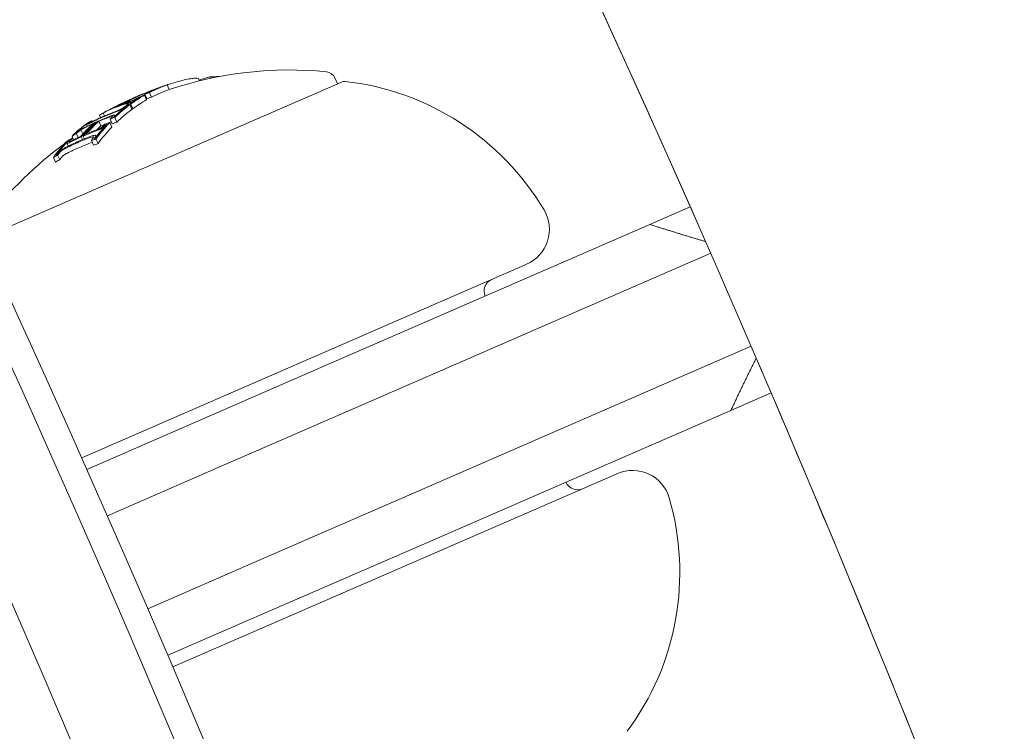
# Model space of a CAD drawing. Units: millimetres. Extents: x -4541 to 6139, y -5619 to 4406.
# Drawn here: x 1104 to 1142, y 745 to 773 of the extents above; entities that cross this region are included whole.
import ezdxf

# ---------------------------------------------------------------- set-up
doc = ezdxf.new("R2010")
doc.units = ezdxf.units.MM
doc.header["$LTSCALE"] = 0.2
doc.header["$MEASUREMENT"] = 0
doc.header["$PDMODE"] = 1
doc.linetypes.add('BORDER', pattern=[1.75, 0.5, -0.25, 0.5, -0.25, 0, -0.25])
doc.layers.add('HAGS-Dim Plan', color=7, linetype='Continuous', lineweight=100)
doc.layers.add('HAGS-EN1176 Falling Space', color=30, linetype='BORDER')
doc.layers.add('HAGS-Plan', color=7, linetype='Continuous')
doc.styles.get("Standard").update_dxf_attribs({"font": 'g13f12d.shx', "height": 300})
doc.dimstyles.new('HAGS - Dim Plan', dxfattribs={"dimtxt": 300, "dimasz": 200, "dimexe": 0.18, "dimexo": 0.0625, "dimgap": 150, "dimtad": 0, "dimlfac": 0.001, "dimrnd": 0.05, "dimzin": 1, "dimdsep": 46, "dimtxsty": 'Standard', "dimblk": 'HAGS - Dim Plan arrow', "dimcen": 0.1, "dimse1": 1, "dimse2": 1, "dimclrd": 1, "dimadec": 0, "dimazin": 0, "dimtfac": 1, "dimtofl": 0, "dimtmove": 0, "dimatfit": 3, "dimfxl": 1, "dimtolj": 1, "dimtzin": 0, "dimarcsym": 0})

# ---------------------------------------------------------------- blocks, each defined once
blk = doc.blocks.new('HAGS - Dim Plan arrow')
at = {"color": 1, "lineweight": 0}
blk.add_lwpolyline([(0, 0, 0, 0.35, 0), (-1, 0, 0.015, 0.015, 0)], format="xyseb", dxfattribs=at)
blk = doc.blocks.new('*D1')
at = {"layer": 'Defpoints', "color": 0, "transparency": 16777216}
for p in [(1500, 2766.124), (-500, -4766.124), (5942.207, -4766.124)]:
    blk.add_point(p, dxfattribs=at)
at = {"layer": 'HAGS-Dim Plan', "color": 1, "lineweight": -2, "transparency": 16777216}
for p, q in [((5942.207, 2566.124), (5942.207, -394.564)), ((5942.207, -4566.124), (5942.207, -1605.437))]:
    blk.add_line(p, q, dxfattribs=at)
at = {"layer": 'HAGS-Dim Plan', "color": 1, "lineweight": -2, "transparency": 16777216, "xscale": 200, "yscale": 200, "zscale": 200}
for p, rotation in [((5942.207, 2766.124), 90), ((5942.207, -4766.124), 270)]:
    blk.add_blockref('HAGS - Dim Plan arrow', p, dxfattribs=dict(at, rotation=rotation))
at = {"layer": 'HAGS-Dim Plan', "color": 0, "transparency": 16777216, "insert": (5942.207, -1000), "char_height": 300, "attachment_point": 5, "rotation": 90}
blk.add_mtext('\\A1;7.55m', dxfattribs=at)
blk = doc.blocks.new('*D2')
at = {"layer": 'Defpoints', "color": 0, "transparency": 16777216}
for p in [(500, 1224.472, 1481), (5448.35, 1224.472), (-500, -3224, 881)]:
    blk.add_point(p, dxfattribs=at)
at = {"layer": 'HAGS-Dim Plan', "color": 1, "lineweight": -2, "transparency": 16777216}
for p, q in [((5448.35, 1024.472), (5448.35, -364.327)), ((5448.35, -3024), (5448.35, -1635.2))]:
    blk.add_line(p, q, dxfattribs=at)
at = {"layer": 'HAGS-Dim Plan', "color": 1, "lineweight": -2, "transparency": 16777216, "xscale": 200, "yscale": 200, "zscale": 200}
for p, rotation in [((5448.35, 1224.472), 90), ((5448.35, -3224), 270)]:
    blk.add_blockref('HAGS - Dim Plan arrow', p, dxfattribs=dict(at, rotation=rotation))
at = {"layer": 'HAGS-Dim Plan', "color": 0, "transparency": 16777216, "insert": (5448.35, -999.764), "char_height": 300, "attachment_point": 5, "rotation": 90}
blk.add_mtext('\\A1;4.45m', dxfattribs=at)
blk = doc.blocks.new('*D3')
at = {"layer": 'Defpoints', "color": 0, "transparency": 16777216}
for p in [(4421.991, 4208.849), (-4540.62, 981), (4421.991, -2346.247)]:
    blk.add_point(p, dxfattribs=at)
at = {"layer": 'HAGS-Dim Plan', "color": 1, "lineweight": -2, "transparency": 16777216}
for p, q in [((-4340.62, 4208.849), (-665.275, 4208.849)), ((4221.991, 4208.849), (546.646, 4208.849))]:
    blk.add_line(p, q, dxfattribs=at)
at = {"layer": 'HAGS-Dim Plan', "color": 1, "lineweight": -2, "transparency": 16777216, "xscale": 200, "yscale": 200, "zscale": 200, "rotation": 180}
blk.add_blockref('HAGS - Dim Plan arrow', (-4540.62, 4208.849), dxfattribs=at)
at = {"layer": 'HAGS-Dim Plan', "color": 1, "lineweight": -2, "transparency": 16777216, "xscale": 200, "yscale": 200, "zscale": 200}
blk.add_blockref('HAGS - Dim Plan arrow', (4421.991, 4208.849), dxfattribs=at)
at = {"layer": 'HAGS-Dim Plan', "color": 0, "transparency": 16777216, "insert": (-59.314, 4208.849), "char_height": 300, "attachment_point": 5}
blk.add_mtext('\\A1;8.95m', dxfattribs=at)
blk = doc.blocks.new('*D4')
at = {"layer": 'Defpoints', "color": 0, "transparency": 16777216}
for p in [(-2632.083, 3641.062), (-2632.083, 986.662, 203.794), (2921.43, -2498.927, 451.275)]:
    blk.add_point(p, dxfattribs=at)
at = {"layer": 'HAGS-Dim Plan', "color": 1, "lineweight": -2, "transparency": 16777216}
for p, q in [((-2432.083, 3641.062), (-475.763, 3641.062)), ((2721.43, 3641.062), (765.11, 3641.062))]:
    blk.add_line(p, q, dxfattribs=at)
at = {"layer": 'HAGS-Dim Plan', "color": 1, "lineweight": -2, "transparency": 16777216, "xscale": 200, "yscale": 200, "zscale": 200, "rotation": 180}
blk.add_blockref('HAGS - Dim Plan arrow', (-2632.083, 3641.062), dxfattribs=at)
at = {"layer": 'HAGS-Dim Plan', "color": 1, "lineweight": -2, "transparency": 16777216, "xscale": 200, "yscale": 200, "zscale": 200}
blk.add_blockref('HAGS - Dim Plan arrow', (2921.43, 3641.062), dxfattribs=at)
at = {"layer": 'HAGS-Dim Plan', "color": 0, "transparency": 16777216, "insert": (144.673, 3641.062), "char_height": 300, "attachment_point": 5}
blk.add_mtext('\\A1;5.45m', dxfattribs=at)

msp = doc.modelspace()

# ---------------------------------------------------------------- linework, layer by layer
at = {"layer": 'HAGS-EN1176 Falling Space'}
msp.add_lwpolyline([(-2766.124, -992.85), (-3540.62, -992.85, -0.41764), (-4540.62, 19), (-4540.62, 981, -0.41764), (-3540.62, 1992.85), (-2406.358, 1992.85, -0.21064), (-1299.037, 2481), (-511.228, 2481, -0.168276), (912.063, 2688.526, -0.719406), (3288.436, -891.696, -0.343643), (4421.991, -2346.247), (4421.991, -2648.479, -0.414214), (2921.991, -4148.479), (2645.24, -4148.479, -0.089443), (1506.051, -4483.758, -0.167657), (87.669, -4688.599, -0.493309), (-2766.124, -2500)], format="xyb", close=True, dxfattribs=at)
at = {"layer": 'HAGS-Plan', "lineweight": 0}
for p, q in [((1116.17, 770.295), (1102.099, 764.177)), ((1110.592, 770.357), (1110.553, 770.447)), ((1111.029, 770.457), (1111.004, 770.515)), ((1111.153, 770.483), (1111.138, 770.519)), ((1116.039, 770.238), (1115.936, 770.474)), ((1116.222, 770.318), (1116.17, 770.295)), ((1108.697, 769.709), (1108.617, 769.893)), ((1108.684, 769.939), (1108.681, 769.947)), ((1109.4, 770.012), (1109.32, 770.196)), ((1107.6, 769.437), (1107.593, 769.453)), ((1107.901, 769.483), (1107.892, 769.504)), ((1107.962, 769.658), (1107.96, 769.662)), ((1108.113, 769.653), (1108.087, 769.713)), ((1108.265, 769.716), (1108.263, 769.722)), ((1108.503, 769.604), (1108.423, 769.788)), ((1108.514, 769.648), (1108.434, 769.831)), ((1106.84, 768.972), (1106.791, 769.085)), ((1107.002, 769.196), (1107.001, 769.199)), ((1107.551, 769.42), (1107.544, 769.436)), ((1107.698, 769.335), (1107.695, 769.343)), ((1107.703, 769.367), (1107.698, 769.378)), ((1107.931, 769.233), (1107.852, 769.417)), ((1107.961, 769.255), (1107.882, 769.439)), ((1106.192, 768.684), (1106.19, 768.688)), ((1106.354, 768.745), (1106.339, 768.779)), ((1106.53, 768.712), (1106.519, 768.737)), ((1106.702, 768.575), (1106.622, 768.759)), ((1106.694, 768.908), (1106.651, 769.007)), ((1107.134, 768.527), (1107.054, 768.711)), ((1107.146, 768.664), (1107.066, 768.847)), ((1107.157, 768.941), (1107.151, 768.955)), ((1107.33, 768.724), (1107.25, 768.908)), ((1107.265, 768.971), (1107.252, 769)), ((1105.989, 768.259), (1105.919, 768.42)), ((1106.166, 768.571), (1106.139, 768.633)), ((1106.907, 768.613), (1106.902, 768.626)), ((1105.401, 767.961), (1105.397, 767.97)), ((1105.571, 768.005), (1105.541, 768.073)), ((1105.63, 768.034), (1105.568, 768.178)), ((1105.804, 768.118), (1105.737, 768.27)), ((1105.978, 768.036), (1105.931, 768.145)), ((1106.055, 768.068), (1106.007, 768.178)), ((1106.407, 767.818), (1106.327, 768.001)), ((1106.52, 768.153), (1106.501, 768.195)), ((1106.591, 767.878), (1106.511, 768.062)), ((1105.411, 767.779), (1105.361, 767.894)), ((1104.909, 767.148), (1104.829, 767.332)), ((1105.078, 767.241), (1104.998, 767.424)), ((1128.363, 764.692), (1129.956, 765.385)), ((1115.89, 759.269), (1128.363, 764.692)), ((1130.762, 763.554), (1117.053, 757.594)), ((1105.949, 755.491), (1123.418, 763.087)), ((1123.418, 763.087), (1123.495, 763.121)), ((1118.648, 753.925), (1132.357, 759.886)), ((1115.89, 759.269), (1110.759, 757.038)), ((1131.553, 757.356), (1133.146, 758.048)), ((1111.238, 755.065), (1117.053, 757.594)), ((1110.759, 757.038), (1106.151, 755.034)), ((1131.553, 757.356), (1119.08, 751.932)), ((1106.959, 753.205), (1111.238, 755.065)), ((1127.006, 754.834), (1109.542, 747.24)), ((1127.084, 754.867), (1127.006, 754.834)), ((1118.648, 753.925), (1112.833, 751.397)), ((1113.949, 749.702), (1119.08, 751.932)), ((1112.833, 751.397), (1108.556, 749.537)), ((1109.346, 747.7), (1113.949, 749.702))]:
    msp.add_line(p, q, dxfattribs=at)
for centre, radius, start, end in [((530.116, 500), 694.356, 0, 34.183781), ((529.644, 500), 694.356, 0, 34.140853), ((529.644, 500), 656.356, 0, 31.826241), ((529.644, 500), 656.356, 23.718734, 31.687678), ((530.627, 500), 629.5, 0, 29.918422), ((530.627, 500), 628.434, 0, 29.830621), ((530.627, 500), 628.434, 0, 29.830621), ((530.627, 500), 624.665, 0, 29.51452), ((530.627, 500), 624.665, 0, 29.51452), ((1114.145, 755.784), 15, 84.4022, 108.4444), ((1115.569, 770.314), 0.4, 23.5, 84.4022), ((1116.302, 770.134), 0.2, 83.6382, 113.5), ((1115.16, 759.898), 10.5, 30.7286, 83.6382), ((1114.065, 755.967), 15, 113.5, 114.3276), ((1114.065, 755.967), 15, 112.8847, 113.5), ((1114.065, 755.967), 15, 118.7912, 119.2951), ((1114.145, 755.784), 15, 124.74, 124.9969), ((1114.145, 755.784), 15, 126.199, 142.5978), ((1122.897, 764.496), 1.5, 293.5, 30.7286), ((1122.319, 762.064), 0.5, 113.5, 203.5), ((529.644, 500), 656.356, 21.839955, 23.281266), ((1127.682, 753.492), 1.5, 16.2714, 113.5), ((1125.509, 754.728), 0.5, 203.5, 293.5), ((1119.042, 750.97), 10.5, 323.3618, 16.2714)]:
    msp.add_arc(centre, radius, start, end, dxfattribs=at)
for centre, major_axis, ratio, start_param, end_param in [((1115.528, 756.604), (-5.842, 13.435), 0.868816, -0.110077, -0.075329), ((1114.906, 756.333), (-5.963, 13.715), 0.608761, -0.244112, -0.230106), ((1114.05, 755.961), (-5.977, 13.757), 0.96123, -0.046318, 0.001827), ((1114.076, 755.972), (-5.981, 13.756), 0.961229, -0.046656, -0.010323), ((1114.735, 756.259), (-5.97, 13.73), 0.608761, 0.02839, 0.040196), ((1114.811, 756.292), (-5.967, 13.724), 0.608761, 0.028445, 0.033249), ((1114.991, 756.152), (-5.963, 13.714), 0.608761, -0.043862, 0.040241), ((1114.431, 756.127), (-5.976, 13.743), 0.793353, -0.077684, -0.061239), ((1114.373, 756.101), (-5.977, 13.747), 0.793353, -0.070694, -0.068112), ((1114.05, 755.961), (-5.977, 13.758), 0.961228, 0.001864, 0.062609), ((1114.173, 756.014), (-5.981, 13.755), 0.608761, 0.027991, 0.079747), ((1114.097, 755.981), (-5.981, 13.756), 0.608761, 0.038188, 0.069845), ((1113.236, 755.607), (-5.966, 13.721), 0.541002, -0.0747, -0.042788), ((1113.316, 755.642), (-5.969, 13.727), 0.541001, -0.074835, -0.047679), ((1114.991, 756.152), (-5.963, 13.714), 0.608761, 0.064395, 0.134599), ((1114.735, 756.259), (-5.97, 13.73), 0.608761, 0.064322, 0.070907), ((1113.527, 755.734), (-5.967, 13.728), 0.793357, -0.077651, -0.061402), ((1113.47, 755.709), (-5.966, 13.721), 0.793353, -0.070826, -0.068529), ((1114.012, 755.726), (-5.977, 13.747), 0.963975, -0.03524, -0.033364), ((1113.809, 755.638), (-5.976, 13.745), 0.793353, -0.077672, -0.061443), ((1112.669, 755.36), (-5.898, 13.563), 0.793353, -0.047668, 0), ((1113.267, 755.62), (-5.965, 13.719), 0.608761, 0.036399, 0.060911), ((1112.727, 755.386), (-5.904, 13.579), 0.793353, -0.047844, 0), ((1113.236, 755.607), (-5.966, 13.721), 0.540966, -0.02579, 0.036867), ((1113.317, 755.642), (-5.969, 13.727), 0.540966, -0.023278, 0.018339), ((1114.991, 756.152), (-5.963, 13.714), 0.608761, 0.13864, 0.222934), ((1113.236, 755.607), (-5.966, 13.721), 0.540966, -0.036315, -0.02579), ((1113.317, 755.642), (-5.969, 13.727), 0.540966, -0.026401, -0.023278), ((1114.735, 756.259), (-5.97, 13.73), 0.608761, 0.138483, 0.145949), ((1112.911, 755.466), (-5.924, 13.625), 0.793353, -0.078358, -0.061986), ((1114.811, 756.292), (-5.967, 13.724), 0.608761, 0.145577, 0.145792), ((1112.853, 755.44), (-5.918, 13.611), 0.793353, -0.071399, -0.069081), ((1114.735, 756.259), (-5.97, 13.73), 0.608761, 0.127237, 0.134446), ((1113.025, 755.297), (-5.927, 13.632), 0.793353, -0.078315, -0.075215), ((1113.23, 755.604), (-5.964, 13.716), 0.608761, 0.13863, 0.222917), ((1113.306, 755.637), (-5.967, 13.723), 0.608761, 0.14559, 0.215669), ((1114, 755.939), (-5.981, 13.756), 0.608761, 0.19363, 0.281123), ((1112.911, 755.466), (-5.924, 13.625), 0.793353, 0.061002, 0.077366), ((1112.853, 755.44), (-5.918, 13.611), 0.793353, 0.068096, 0.070406), ((1112.669, 755.36), (-5.898, 13.563), 0.793353, 0, 0.047175), ((1112.727, 755.386), (-5.904, 13.579), 0.793353, 0, 0.047299), ((1113.191, 755.587), (-5.962, 13.712), 0.608761, 0.061704, 0.071048), ((1111.982, 755.062), (-5.793, 13.324), 0.793353, -0.080133, -0.063388), ((1112.476, 755.058), (-5.861, 13.48), 0.793353, -0.046135, -0.032221), ((1114.735, 756.259), (-5.97, 13.73), 0.608761, 0.215681, 0.222678), ((1112.299, 754.981), (-5.834, 13.418), 0.793353, -0.079571, -0.062944), ((1113.924, 755.906), (-5.981, 13.755), 0.608761, 0.200725, 0.273921), ((1111.742, 754.957), (-5.746, 13.216), 0.793353, -0.048943, -0.001079), ((1111.8, 754.983), (-5.758, 13.243), 0.793353, -0.049036, -0.00829), ((1114.232, 755.822), (-5.981, 13.755), 0.608761, 0.200715, 0.223942), ((1114.991, 756.152), (-5.963, 13.714), 0.608761, 0.252131, 0.339057), ((1112.476, 755.058), (-5.861, 13.48), 0.793353, -0.02306, -0.008144), ((1114.735, 756.259), (-5.97, 13.73), 0.608761, 0.251841, 0.259198), ((1111.924, 755.037), (-5.782, 13.299), 0.793353, -0.073079, -0.070706), ((1113.23, 755.604), (-5.964, 13.716), 0.608761, 0.252112, 0.339031), ((1113.306, 755.637), (-5.967, 13.723), 0.608761, 0.259175, 0.33148), ((1111.982, 755.062), (-5.793, 13.324), 0.793353, 0.062382, 0.079118), ((1111.924, 755.037), (-5.782, 13.299), 0.793353, 0.069704, 0.072063), ((1111.742, 754.957), (-5.746, 13.216), 0.793353, 0.006216, 0.048446), ((1111.8, 754.983), (-5.758, 13.243), 0.793353, 0.013417, 0.048467), ((1111.548, 754.655), (-5.686, 13.078), 0.793353, -0.047182, 0), ((1114.735, 756.259), (-5.97, 13.73), 0.608761, 0.330634, 0.33866), ((1114.811, 756.292), (-5.967, 13.724), 0.608761, 0.330948, 0.331449), ((1111.548, 754.655), (-5.686, 13.078), 0.793353, 0, 0.049113), ((1111.368, 754.577), (-5.643, 12.978), 0.793353, -0.082274, -0.065081), ((1111.368, 754.577), (-5.643, 12.978), 0.793353, 0.064048, 0.081232), ((1113.486, 755.497), (-5.97, 13.731), 0.608761, 0.330844, 0.338639)]:
    msp.add_ellipse(centre, major_axis=major_axis, ratio=ratio, start_param=start_param, end_param=end_param, dxfattribs=at)
at = {"layer": 'HAGS-Plan', "lineweight": 0, "extrusion": (0, 0, -1)}
for centre, major_axis, ratio, start_param, end_param in [((1113.957, 755.921), (-5.979, 13.75), 0.963975, 0.005261, 0.037205), ((1113.932, 755.91), (-5.977, 13.747), 0.963975, 0.009943, 0.037262), ((1113.729, 755.821), (-5.976, 13.745), 0.793353, 0.061443, 0.077672), ((1113.788, 755.847), (-5.978, 13.748), 0.793353, 0.06839, 0.070685), ((1108.554, 769.897), (0.0303, 0.0117), 0.059281, -0.678172, -0.158035), ((1114.836, 756.302), (-5.966, 13.722), 0.608761, -0.033255, 0.036872), ((1114.911, 756.335), (-5.963, 13.714), 0.608761, -0.040241, 0.043862), ((1113.953, 755.918), (-5.978, 13.75), 0.961108, -0.075004, -0.011713), ((1113.927, 755.905), (-5.978, 13.748), 0.961108, -0.056458, -0.014408), ((1113.146, 755.568), (-5.962, 13.712), 0.541431, 0.028588, 0.075772), ((1114.239, 756.043), (-5.98, 13.754), 0.608761, -0.081997, -0.025323), ((1114.315, 756.076), (-5.98, 13.752), 0.608761, -0.077106, -0.030007), ((1108.052, 769.628), (0.269, 0.105), 0.085406, -4.260333, -3.777828), ((1114.836, 756.302), (-5.966, 13.722), 0.608761, -0.127508, -0.071339), ((1114.911, 756.335), (-5.963, 13.714), 0.608761, -0.134599, -0.064395), ((1108.085, 769.649), (0.21, 0.082), 0.085706, -4.255264, -3.772118), ((1107.342, 769.307), (-1.041, -0.525), 0.046843, -2.494616, -2.37227), ((1107.345, 769.299), (-1.135, -0.572), 0.046841, -2.489259, -2.373555), ((1113.915, 755.902), (-5.977, 13.746), 0.95739, -0.100194, -0.08904), ((1113.066, 755.533), (-5.959, 13.704), 0.541431, -0.043263, 0.031104), ((1113.942, 755.914), (-5.978, 13.749), 0.95739, -0.09007, -0.086451), ((1113.146, 755.568), (-5.962, 13.712), 0.541431, -0.045805, 0.028588), ((1114.836, 756.302), (-5.966, 13.722), 0.608761, -0.215684, -0.145601), ((1114.911, 756.335), (-5.963, 13.714), 0.608761, -0.222934, -0.13864), ((1113.066, 755.533), (-5.959, 13.704), 0.541431, 0.031104, 0.07589), ((1112.945, 755.48), (-5.927, 13.632), 0.793353, 0.061952, 0.078315), ((1113.003, 755.506), (-5.933, 13.645), 0.793353, 0.068911, 0.071223), ((1114.077, 755.972), (-5.981, 13.756), 0.608761, -0.281118, -0.193627), ((1112.454, 755.267), (-5.869, 13.499), 0.793353, -0.046664, -0.006086), ((1114.152, 756.005), (-5.981, 13.755), 0.608761, -0.273907, -0.200715), ((1113.33, 755.648), (-5.968, 13.725), 0.608761, -0.146285, -0.145567), ((1113.406, 755.681), (-5.97, 13.731), 0.608761, -0.146389, -0.138475), ((1114.911, 756.335), (-5.963, 13.714), 0.608761, -0.339057, -0.252131), ((1112.453, 755.267), (-5.868, 13.499), 0.793354, 0.000959, 0.047307), ((1112.396, 755.242), (-5.861, 13.48), 0.793353, 0.008144, 0.047698), ((1112.219, 755.165), (-5.834, 13.418), 0.793353, 0.062944, 0.079571), ((1112.278, 755.19), (-5.843, 13.439), 0.793353, 0.06997, 0.072316), ((1113.406, 755.681), (-5.97, 13.731), 0.608761, -0.222665, -0.216818), ((1112.396, 755.242), (-5.861, 13.48), 0.793353, -0.046932, -0.013181), ((1114.836, 756.302), (-5.966, 13.722), 0.608761, -0.331504, -0.259193), ((1111.469, 754.838), (-5.686, 13.078), 0.793353, -0.049113, 0), ((1111.527, 754.864), (-5.7, 13.109), 0.793353, -0.048812, 0), ((1113.406, 755.681), (-5.97, 13.731), 0.608761, -0.258922, -0.251825), ((1112.219, 755.165), (-5.834, 13.418), 0.793353, -0.078563, -0.061945), ((1112.278, 755.19), (-5.843, 13.439), 0.793353, -0.07131, -0.069001), ((1111.469, 754.838), (-5.686, 13.078), 0.793353, 0, 0.050145), ((1111.527, 754.864), (-5.7, 13.109), 0.793353, 0, 0.049842), ((1111.288, 754.76), (-5.643, 12.978), 0.793353, 0.065081, 0.082274), ((1111.347, 754.785), (-5.657, 13.011), 0.793353, 0.072274, 0.074699), ((1111.822, 754.774), (-5.746, 13.216), 0.793353, 0.041347, 0.043569), ((1111.288, 754.76), (-5.643, 12.978), 0.793353, -0.081232, -0.064048), ((1111.347, 754.785), (-5.657, 13.011), 0.793353, -0.07366, -0.071243), ((1113.33, 755.648), (-5.968, 13.725), 0.608761, -0.331426, -0.331175), ((1113.406, 755.681), (-5.97, 13.731), 0.608761, -0.338639, -0.330844)]:
    msp.add_ellipse(centre, major_axis=major_axis, ratio=ratio, start_param=start_param, end_param=end_param, dxfattribs=at)
at = {"layer": 'HAGS-Plan', "lineweight": 0}
for points, knots in [([(1024.805, 520.549), (1025.089, 541.2), (1026.01, 561.717), (1027.549, 582.105), (1027.933, 587.201), (1028.357, 592.29), (1028.818, 597.371), (1029.28, 602.452), (1029.78, 607.527), (1030.318, 612.588), (1031.395, 622.711), (1032.62, 632.769), (1033.991, 642.764), (1036.732, 662.752), (1040.053, 682.487), (1043.929, 701.979), (1047.805, 721.472), (1052.235, 740.721), (1057.202, 759.736), (1062.169, 778.751), (1067.673, 797.531), (1073.701, 816.082), (1079.728, 834.633), (1086.281, 852.954), (1093.351, 871.049), (1100.422, 889.143), (1108.011, 907.011), (1116.117, 924.653), (1124.223, 942.295), (1132.846, 959.71), (1141.991, 976.897)], [0, 0, 0, 0, 0.0673949, 0.0673949, 0.0673949, 0.0842436, 0.0842436, 0.0842436, 0.1010924, 0.1010924, 0.1010924, 0.1347898, 0.1347898, 0.1347898, 0.2021847, 0.2021847, 0.2021847, 0.2695796, 0.2695796, 0.2695796, 0.3369745, 0.3369745, 0.3369745, 0.4043694, 0.4043694, 0.4043694, 0.4717643, 0.4717643, 0.4717643, 0.5391592, 0.5391592, 0.5391592, 0.5391592]), ([(1024.805, 520.549), (1025.089, 541.2), (1026.01, 561.717), (1027.549, 582.105), (1027.933, 587.201), (1028.357, 592.29), (1028.818, 597.371), (1029.28, 602.452), (1029.78, 607.527), (1030.318, 612.588), (1031.395, 622.711), (1032.62, 632.769), (1033.991, 642.764), (1036.732, 662.752), (1040.053, 682.487), (1043.929, 701.979), (1047.805, 721.472), (1052.235, 740.721), (1057.202, 759.736), (1062.169, 778.751), (1067.673, 797.531), (1073.701, 816.082), (1079.728, 834.633), (1086.281, 852.954), (1093.351, 871.049), (1100.422, 889.143), (1108.011, 907.011), (1116.117, 924.653), (1124.223, 942.295), (1132.846, 959.71), (1141.991, 976.897)], [0, 0, 0, 0, 0.0673949, 0.0673949, 0.0673949, 0.0842436, 0.0842436, 0.0842436, 0.1010924, 0.1010924, 0.1010924, 0.1347898, 0.1347898, 0.1347898, 0.2021847, 0.2021847, 0.2021847, 0.2695796, 0.2695796, 0.2695796, 0.3369745, 0.3369745, 0.3369745, 0.4043694, 0.4043694, 0.4043694, 0.4717643, 0.4717643, 0.4717643, 0.5391592, 0.5391592, 0.5391592, 0.5391592]), ([(1144.066, 973.562), (1142.71, 971.013), (1141.364, 968.457), (1136.024, 958.207), (1132.115, 950.459), (1124.156, 934.157), (1120.124, 925.591), (1112.309, 908.354), (1108.524, 899.682), (1101.21, 882.246), (1097.679, 873.482), (1090.871, 855.866), (1087.593, 847.014), (1081.297, 829.234), (1078.276, 820.305), (1072.494, 802.378), (1069.731, 793.379), (1064.467, 775.321), (1061.963, 766.261), (1057.219, 748.089), (1054.976, 738.976), (1050.753, 720.706), (1048.772, 711.548), (1045.072, 693.198), (1043.352, 684.005), (1040.176, 665.589), (1038.718, 656.365), (1036.065, 637.901), (1034.868, 628.66), (1032.738, 610.164), (1031.803, 600.908), (1030.194, 582.394), (1029.519, 573.134), (1028.43, 554.618), (1028.015, 545.361), (1027.553, 530.408), (1027.426, 524.727), (1027.348, 519.037)], [0, 0, 0, 0, 10.00007, 10.00007, 40.001965, 40.001965, 72.657261, 72.657261, 105.20661, 105.20661, 137.624095, 137.624095, 169.912587, 169.912587, 202.055005, 202.055005, 234.052129, 234.052129, 265.891327, 265.891327, 297.570001, 297.570001, 329.082248, 329.082248, 360.41957, 360.41957, 391.585498, 391.585498, 422.562896, 422.562896, 453.363677, 453.363677, 483.975708, 483.975708, 514.401694, 514.401694, 532.998434, 532.998434, 532.998434, 532.998434]), ([(1109.702, 770.313), (1109.611, 770.287), (1109.492, 770.252), (1109.341, 770.202), (1109.331, 770.199), (1109.32, 770.195)], [-0.12007664, -0.12007664, -0.12007664, -0.12007664, -0.04904418, -0.04904418, -0.04414483, -0.04414483, -0.04414483, -0.04414483]), ([(1110.235, 770.438), (1110.165, 770.427), (1110.085, 770.411), (1109.906, 770.369), (1109.807, 770.343), (1109.702, 770.313)], [-0.08025256, -0.08025256, -0.08025256, -0.08025256, -0.04009627, -0.04009627, 0, 0, 0, 0]), ([(1110.553, 770.447), (1110.518, 770.455), (1110.474, 770.458), (1110.367, 770.455), (1110.305, 770.448), (1110.235, 770.438)], [-0.08324925, -0.08324925, -0.08324925, -0.08324925, -0.04162472, -0.04162472, 0, 0, 0, 0]), ([(1108.453, 769.861), (1108.466, 769.867), (1108.479, 769.871), (1108.491, 769.876), (1108.503, 769.881), (1108.516, 769.886), (1108.528, 769.89)], [-0.004247713, -0.004247713, -0.004247713, -0.004247713, 0, 0, 0, 0.004247733, 0.004247733, 0.004247733, 0.004247733]), ([(1108.476, 769.875), (1108.492, 769.881), (1108.507, 769.887), (1108.522, 769.893), (1108.537, 769.899), (1108.552, 769.904), (1108.566, 769.91)], [-0.00507784, -0.00507784, -0.00507784, -0.00507784, 0, 0, 0, 0.00507803, 0.00507803, 0.00507803, 0.00507803]), ([(1108.528, 769.89), (1108.538, 769.894), (1108.547, 769.897), (1108.565, 769.904), (1108.572, 769.906), (1108.577, 769.907)], [-0.004137891, -0.004137891, -0.004137891, -0.004137891, -0.002322761, -0.002322761, 0, 0, 0, 0]), ([(1108.571, 769.901), (1108.565, 769.898), (1108.559, 769.894), (1108.552, 769.891), (1108.545, 769.887), (1108.538, 769.884), (1108.53, 769.88)], [-0.004207038, -0.004207038, -0.004207038, -0.004207038, 0, 0, 0, 0.004206976, 0.004206976, 0.004206976, 0.004206976]), ([(1108.566, 769.91), (1108.584, 769.916), (1108.601, 769.922), (1108.635, 769.935), (1108.648, 769.939), (1108.656, 769.941)], [-0.007602059, -0.007602059, -0.007602059, -0.007602059, -0.00426765, -0.00426765, 0, 0, 0, 0]), ([(1108.583, 769.909), (1108.584, 769.909), (1108.583, 769.908), (1108.579, 769.905), (1108.574, 769.902), (1108.571, 769.901)], [-0.003940301, -0.003940301, -0.003940301, -0.003940301, -0.002220788, -0.002220788, 0, 0, 0, 0]), ([(1108.658, 769.932), (1108.651, 769.928), (1108.643, 769.924), (1108.635, 769.92), (1108.627, 769.916), (1108.618, 769.911), (1108.608, 769.906)], [-0.00510625, -0.00510625, -0.00510625, -0.00510625, 0, 0, 0, 0.00510618, 0.00510618, 0.00510618, 0.00510618]), ([(1108.656, 769.941), (1108.662, 769.943), (1108.668, 769.945), (1108.677, 769.947), (1108.679, 769.947), (1108.68, 769.947)], [-0.004868425, -0.004868425, -0.004868425, -0.004868425, -0.00271642, -0.00271642, 0, 0, 0, 0]), ([(1108.68, 769.947), (1108.682, 769.946), (1108.68, 769.944), (1108.674, 769.941), (1108.67, 769.938), (1108.665, 769.935), (1108.658, 769.932)], [0, 0, 0, 0, 0.606415, 0.606415, 0.606415, 1, 1, 1, 1]), ([(1108.891, 770.044), (1108.857, 770.031), (1108.823, 770.019), (1108.756, 769.994), (1108.723, 769.982), (1108.691, 769.969)], [-0.02170767, -0.02170767, -0.02170767, -0.02170767, -0.01085383, -0.01085383, 0, 0, 0, 0]), ([(1108.897, 770.048), (1108.866, 770.036), (1108.836, 770.025), (1108.777, 770.003), (1108.747, 769.992), (1108.718, 769.981)], [-0.01939176, -0.01939176, -0.01939176, -0.01939176, -0.00969588, -0.00969588, 0, 0, 0, 0]), ([(1109.004, 770.085), (1108.985, 770.078), (1108.966, 770.071), (1108.929, 770.058), (1108.91, 770.051), (1108.891, 770.044)], [-0.01214453, -0.01214453, -0.01214453, -0.01214453, -0.00607225, -0.00607225, 0, 0, 0, 0]), ([(1108.975, 770.076), (1108.962, 770.072), (1108.949, 770.067), (1108.923, 770.057), (1108.91, 770.052), (1108.897, 770.048)], [-0.008408172, -0.008408172, -0.008408172, -0.008408172, -0.00420408, -0.00420408, 0, 0, 0, 0]), ([(1109.134, 770.134), (1109.119, 770.128), (1109.098, 770.121), (1109.074, 770.112), (1109.05, 770.103), (1109.022, 770.093), (1108.992, 770.082), (1108.987, 770.08), (1108.981, 770.078), (1108.975, 770.076)], [0, 0, 0, 0, 0.455779, 0.455779, 0.455779, 0.912352, 0.912352, 0.912352, 1, 1, 1, 1]), ([(1109.152, 770.139), (1109.131, 770.131), (1109.108, 770.123), (1109.058, 770.105), (1109.031, 770.095), (1109.004, 770.085)], [-0.01846851, -0.01846851, -0.01846851, -0.01846851, -0.00926873, -0.00926873, 0, 0, 0, 0]), ([(1107.686, 769.442), (1107.704, 769.447), (1107.721, 769.452), (1107.751, 769.458), (1107.764, 769.461), (1107.777, 769.462)], [-0.01965025, -0.01965025, -0.01965025, -0.01965025, -0.00982508, -0.00982508, 0, 0, 0, 0]), ([(1107.797, 769.46), (1107.798, 769.457), (1107.796, 769.452), (1107.789, 769.445), (1107.783, 769.438), (1107.772, 769.43), (1107.758, 769.42), (1107.756, 769.419), (1107.754, 769.418), (1107.752, 769.416)], [0, 0, 0, 0, 0.470164, 0.470164, 0.470164, 0.939284, 0.939284, 0.939284, 1, 1, 1, 1]), ([(1107.763, 769.485), (1107.782, 769.491), (1107.801, 769.495), (1107.834, 769.503), (1107.85, 769.506), (1107.863, 769.507)], [-0.02193298, -0.02193298, -0.02193298, -0.02193298, -0.01096644, -0.01096644, 0, 0, 0, 0]), ([(1107.777, 769.462), (1107.782, 769.463), (1107.786, 769.463), (1107.793, 769.462), (1107.795, 769.461), (1107.797, 769.46)], [-0.008681518, -0.008681518, -0.008681518, -0.008681518, -0.004340725, -0.004340725, 0, 0, 0, 0]), ([(1107.891, 769.504), (1107.894, 769.5), (1107.89, 769.493), (1107.881, 769.483), (1107.872, 769.473), (1107.857, 769.461), (1107.837, 769.447), (1107.835, 769.445), (1107.832, 769.444), (1107.83, 769.442)], [0, 0, 0, 0, 0.471325, 0.471325, 0.471325, 0.943676, 0.943676, 0.943676, 1, 1, 1, 1]), ([(1107.863, 769.507), (1107.871, 769.508), (1107.877, 769.508), (1107.886, 769.507), (1107.889, 769.506), (1107.891, 769.504)], [-0.01216151, -0.01216151, -0.01216151, -0.01216151, -0.00608071, -0.00608071, 0, 0, 0, 0]), ([(1108.046, 769.604), (1108.037, 769.6), (1108.028, 769.596), (1108.01, 769.588), (1108.001, 769.584), (1107.983, 769.577), (1107.974, 769.573), (1107.958, 769.567), (1107.95, 769.564), (1107.942, 769.561)], [-0.01179783, -0.01179783, -0.01179783, -0.01179783, -0.00883984, -0.00883984, -0.0058827, -0.0058827, -0.00295477, -0.00295477, 0, 0, 0, 0]), ([(1108.024, 769.607), (1108.021, 769.605), (1108.016, 769.603), (1108.007, 769.6), (1108.003, 769.598), (1107.999, 769.596)], [-0.004215775, -0.004215775, -0.004215775, -0.004215775, -0.001710101, -0.001710101, 0, 0, 0, 0]), ([(1108.065, 769.627), (1108.059, 769.624), (1108.053, 769.621), (1108.039, 769.614), (1108.032, 769.61), (1108.024, 769.607)], [-0.004976396, -0.004976396, -0.004976396, -0.004976396, -0.002503733, -0.002503733, 0, 0, 0, 0]), ([(1108.124, 769.643), (1108.113, 769.637), (1108.1, 769.631), (1108.074, 769.617), (1108.06, 769.611), (1108.046, 769.604)], [-0.009657565, -0.009657565, -0.009657565, -0.009657565, -0.004845475, -0.004845475, 0, 0, 0, 0]), ([(1108.107, 769.65), (1108.101, 769.647), (1108.094, 769.643), (1108.087, 769.639), (1108.08, 769.635), (1108.073, 769.631), (1108.065, 769.627)], [-0.003148522, -0.003148522, -0.003148522, -0.003148522, 0, 0, 0, 0.003148442, 0.003148442, 0.003148442, 0.003148442]), ([(1108.18, 769.674), (1108.172, 769.669), (1108.163, 769.664), (1108.154, 769.659), (1108.145, 769.654), (1108.135, 769.649), (1108.124, 769.643)], [-0.004128494, -0.004128494, -0.004128494, -0.004128494, 0, 0, 0, 0.004128307, 0.004128307, 0.004128307, 0.004128307]), ([(1107.463, 769.202), (1107.425, 769.185), (1107.388, 769.168), (1107.354, 769.155), (1107.331, 769.146), (1107.31, 769.138), (1107.291, 769.131)], [0, 0, 0, 0, 0.609959, 0.609959, 0.609959, 1, 1, 1, 1]), ([(1107.469, 769.224), (1107.442, 769.212), (1107.415, 769.2), (1107.39, 769.19), (1107.374, 769.184), (1107.359, 769.178), (1107.345, 769.173)], [0, 0, 0, 0, 0.610643, 0.610643, 0.610643, 1, 1, 1, 1]), ([(1107.564, 769.255), (1107.549, 769.246), (1107.532, 769.237), (1107.493, 769.217), (1107.475, 769.208), (1107.463, 769.202)], [-0.007182647, -0.007182647, -0.007182647, -0.007182647, -0.004033646, -0.004033646, 0, 0, 0, 0]), ([(1107.518, 769.25), (1107.51, 769.245), (1107.502, 769.241), (1107.484, 769.231), (1107.475, 769.227), (1107.469, 769.224)], [-0.00364581, -0.00364581, -0.00364581, -0.00364581, -0.002036589, -0.002036589, 0, 0, 0, 0]), ([(1107.613, 769.314), (1107.601, 769.305), (1107.587, 769.295), (1107.551, 769.27), (1107.532, 769.258), (1107.518, 769.25)], [-0.009883785, -0.009883785, -0.009883785, -0.009883785, -0.005517465, -0.005517465, 0, 0, 0, 0]), ([(1107.693, 769.342), (1107.672, 769.325), (1107.645, 769.306), (1107.613, 769.286), (1107.598, 769.276), (1107.581, 769.266), (1107.564, 769.255)], [0, 0, 0, 0, 0.67329, 0.67329, 0.67329, 1, 1, 1, 1]), ([(1106.141, 768.637), (1106.147, 768.646), (1106.16, 768.659), (1106.179, 768.674), (1106.188, 768.681), (1106.198, 768.688), (1106.209, 768.697)], [0, 0, 0, 0, 0.690528, 0.690528, 0.690528, 1, 1, 1, 1]), ([(1106.271, 768.688), (1106.24, 768.672), (1106.213, 768.659), (1106.191, 768.649), (1106.177, 768.643), (1106.165, 768.638), (1106.155, 768.634)], [0, 0, 0, 0, 0.623323, 0.623323, 0.623323, 1, 1, 1, 1]), ([(1106.236, 768.689), (1106.233, 768.688), (1106.231, 768.688), (1106.228, 768.688), (1106.229, 768.69), (1106.229, 768.691)], [-0.003672472, -0.003672472, -0.003672472, -0.003672472, -0.002048457, -0.002048457, 0, 0, 0, 0]), ([(1106.229, 768.691), (1106.233, 768.695), (1106.239, 768.701), (1106.259, 768.718), (1106.271, 768.728), (1106.281, 768.735)], [-0.009699775, -0.009699775, -0.009699775, -0.009699775, -0.005403396, -0.005403396, 0, 0, 0, 0]), ([(1106.32, 768.728), (1106.298, 768.717), (1106.278, 768.707), (1106.262, 768.7), (1106.252, 768.695), (1106.244, 768.692), (1106.236, 768.689)], [0, 0, 0, 0, 0.626411, 0.626411, 0.626411, 1, 1, 1, 1]), ([(1107.051, 768.928), (1107.076, 768.937), (1107.099, 768.945), (1107.118, 768.949), (1107.131, 768.952), (1107.141, 768.954), (1107.151, 768.955)], [0, 0, 0, 0, 0.613297, 0.613297, 0.613297, 1, 1, 1, 1]), ([(1107.099, 768.971), (1107.132, 768.984), (1107.163, 768.994), (1107.189, 769), (1107.206, 769.004), (1107.22, 769.007), (1107.233, 769.007)], [0, 0, 0, 0, 0.609896, 0.609896, 0.609896, 1, 1, 1, 1]), ([(1107.159, 768.946), (1107.156, 768.939), (1107.15, 768.931), (1107.135, 768.913), (1107.126, 768.903), (1107.114, 768.893)], [-0.01456159, -0.01456159, -0.01456159, -0.01456159, -0.00728668, -0.00728668, 0, 0, 0, 0]), ([(1107.151, 768.955), (1107.154, 768.955), (1107.157, 768.954), (1107.16, 768.951), (1107.16, 768.949), (1107.159, 768.946)], [-0.004894289, -0.004894289, -0.004894289, -0.004894289, -0.002610937, -0.002610937, 0, 0, 0, 0]), ([(1107.251, 768.99), (1107.247, 768.981), (1107.24, 768.97), (1107.221, 768.947), (1107.209, 768.934), (1107.194, 768.92)], [-0.01900712, -0.01900712, -0.01900712, -0.01900712, -0.00951129, -0.00951129, 0, 0, 0, 0]), ([(1107.233, 769.007), (1107.242, 769.007), (1107.249, 769.005), (1107.251, 769.001), (1107.253, 768.998), (1107.253, 768.994), (1107.251, 768.99)], [0, 0, 0, 0, 0.604069, 0.604069, 0.604069, 1, 1, 1, 1]), ([(1105.713, 768.277), (1105.728, 768.291), (1105.745, 768.306), (1105.782, 768.337), (1105.803, 768.354), (1105.825, 768.37)], [-0.01897135, -0.01897135, -0.01897135, -0.01897135, -0.00948371, -0.00948371, 0, 0, 0, 0]), ([(1105.778, 768.308), (1105.789, 768.32), (1105.803, 768.332), (1105.834, 768.359), (1105.851, 768.372), (1105.87, 768.387)], [-0.01622793, -0.01622793, -0.01622793, -0.01622793, -0.00813486, -0.00813486, 0, 0, 0, 0]), ([(1105.825, 768.37), (1105.843, 768.384), (1105.863, 768.399), (1105.884, 768.413), (1105.897, 768.422), (1105.912, 768.431), (1105.926, 768.44)], [0, 0, 0, 0, 0.603711, 0.603711, 0.603711, 1, 1, 1, 1]), ([(1105.87, 768.387), (1105.878, 768.392), (1105.886, 768.398), (1105.904, 768.411), (1105.913, 768.417), (1105.919, 768.42)], [-0.003811732, -0.003811732, -0.003811732, -0.003811732, -0.002131958, -0.002131958, 0, 0, 0, 0]), ([(1105.919, 768.42), (1105.946, 768.437), (1105.972, 768.453), (1105.996, 768.466), (1106.012, 768.474), (1106.026, 768.482), (1106.039, 768.488)], [0, 0, 0, 0, 0.619779, 0.619779, 0.619779, 1, 1, 1, 1]), ([(1105.926, 768.44), (1105.962, 768.463), (1105.998, 768.484), (1106.032, 768.502), (1106.053, 768.514), (1106.073, 768.525), (1106.091, 768.534)], [0, 0, 0, 0, 0.616143, 0.616143, 0.616143, 1, 1, 1, 1]), ([(1106.155, 768.634), (1106.149, 768.632), (1106.144, 768.631), (1106.138, 768.632), (1106.139, 768.635), (1106.141, 768.637)], [-0.009217682, -0.009217682, -0.009217682, -0.009217682, -0.004940726, -0.004940726, 0, 0, 0, 0]), ([(1106.684, 768.455), (1106.647, 768.436), (1106.61, 768.418), (1106.577, 768.404), (1106.555, 768.395), (1106.535, 768.387), (1106.515, 768.38)], [0, 0, 0, 0, 0.614914, 0.614914, 0.614914, 1, 1, 1, 1]), ([(1106.686, 768.487), (1106.659, 768.473), (1106.632, 768.461), (1106.608, 768.45), (1106.592, 768.444), (1106.578, 768.438), (1106.564, 768.434)], [0, 0, 0, 0, 0.618422, 0.618422, 0.618422, 1, 1, 1, 1]), ([(1106.783, 768.519), (1106.768, 768.508), (1106.752, 768.497), (1106.714, 768.472), (1106.695, 768.462), (1106.684, 768.455)], [-0.007280396, -0.007280396, -0.007280396, -0.007280396, -0.004092828, -0.004092828, 0, 0, 0, 0]), ([(1106.734, 768.518), (1106.727, 768.513), (1106.719, 768.508), (1106.7, 768.496), (1106.692, 768.491), (1106.686, 768.487)], [-0.003718442, -0.003718442, -0.003718442, -0.003718442, -0.002075035, -0.002075035, 0, 0, 0, 0]), ([(1106.822, 768.598), (1106.812, 768.586), (1106.799, 768.574), (1106.769, 768.547), (1106.752, 768.533), (1106.734, 768.518)], [-0.01556092, -0.01556092, -0.01556092, -0.01556092, -0.00779335, -0.00779335, 0, 0, 0, 0]), ([(1106.902, 768.626), (1106.888, 768.61), (1106.87, 768.593), (1106.83, 768.557), (1106.808, 768.538), (1106.783, 768.519)], [-0.02075996, -0.02075996, -0.02075996, -0.02075996, -0.0103975, -0.0103975, 0, 0, 0, 0]), ([(1105.378, 767.889), (1105.369, 767.888), (1105.364, 767.889), (1105.361, 767.892), (1105.36, 767.895), (1105.36, 767.899), (1105.361, 767.903)], [0, 0, 0, 0, 0.590878, 0.590878, 0.590878, 1, 1, 1, 1]), ([(1105.361, 767.903), (1105.365, 767.914), (1105.373, 767.926), (1105.393, 767.952), (1105.406, 767.967), (1105.421, 767.983)], [-0.02019055, -0.02019055, -0.02019055, -0.02019055, -0.01013257, -0.01013257, 0, 0, 0, 0]), ([(1105.495, 767.937), (1105.465, 767.921), (1105.437, 767.909), (1105.414, 767.9), (1105.401, 767.895), (1105.389, 767.891), (1105.378, 767.889)], [0, 0, 0, 0, 0.628085, 0.628085, 0.628085, 1, 1, 1, 1]), ([(1105.455, 767.954), (1105.452, 767.953), (1105.449, 767.954), (1105.446, 767.956), (1105.446, 767.958), (1105.447, 767.961)], [-0.004870027, -0.004870027, -0.004870027, -0.004870027, -0.002604779, -0.002604779, 0, 0, 0, 0]), ([(1105.447, 767.961), (1105.451, 767.969), (1105.456, 767.978), (1105.473, 767.999), (1105.483, 768.011), (1105.495, 768.023)], [-0.01567344, -0.01567344, -0.01567344, -0.01567344, -0.00786735, -0.00786735, 0, 0, 0, 0]), ([(1105.54, 767.989), (1105.518, 767.977), (1105.498, 767.968), (1105.481, 767.962), (1105.471, 767.958), (1105.463, 767.955), (1105.455, 767.954)], [0, 0, 0, 0, 0.636908, 0.636908, 0.636908, 1, 1, 1, 1]), ([(1106.309, 768.126), (1106.332, 768.135), (1106.353, 768.141), (1106.37, 768.144), (1106.382, 768.146), (1106.392, 768.147), (1106.401, 768.147)], [0, 0, 0, 0, 0.608286, 0.608286, 0.608286, 1, 1, 1, 1]), ([(1106.352, 768.181), (1106.383, 768.193), (1106.412, 768.202), (1106.436, 768.206), (1106.452, 768.209), (1106.467, 768.21), (1106.479, 768.209)], [0, 0, 0, 0, 0.605144, 0.605144, 0.605144, 1, 1, 1, 1]), ([(1106.413, 768.135), (1106.411, 768.126), (1106.407, 768.115), (1106.394, 768.091), (1106.386, 768.079), (1106.375, 768.065)], [-0.01503087, -0.01503087, -0.01503087, -0.01503087, -0.00754915, -0.00754915, 0, 0, 0, 0]), ([(1106.401, 768.147), (1106.405, 768.146), (1106.408, 768.145), (1106.412, 768.141), (1106.413, 768.138), (1106.413, 768.135)], [-0.005786117, -0.005786117, -0.005786117, -0.005786117, -0.002917432, -0.002917432, 0, 0, 0, 0]), ([(1106.503, 768.184), (1106.501, 768.172), (1106.496, 768.158), (1106.479, 768.126), (1106.467, 768.109), (1106.452, 768.09)], [-0.02044642, -0.02044642, -0.02044642, -0.02044642, -0.01027156, -0.01027156, 0, 0, 0, 0]), ([(1106.479, 768.209), (1106.487, 768.208), (1106.493, 768.205), (1106.502, 768.196), (1106.503, 768.19), (1106.503, 768.184)], [-0.009724811, -0.009724811, -0.009724811, -0.009724811, -0.005211357, -0.005211357, 0, 0, 0, 0]), ([(1104.97, 767.446), (1104.983, 767.463), (1104.999, 767.483), (1105.036, 767.524), (1105.057, 767.545), (1105.08, 767.567)], [-0.02080706, -0.02080706, -0.02080706, -0.02080706, -0.01043158, -0.01043158, 0, 0, 0, 0]), ([(1105.044, 767.486), (1105.054, 767.5), (1105.066, 767.514), (1105.092, 767.544), (1105.108, 767.56), (1105.124, 767.576)], [-0.01537303, -0.01537303, -0.01537303, -0.01537303, -0.00770778, -0.00770778, 0, 0, 0, 0]), ([(1105.08, 767.567), (1105.093, 767.579), (1105.108, 767.592), (1105.143, 767.621), (1105.16, 767.634), (1105.171, 767.642)], [-0.007430739, -0.007430739, -0.007430739, -0.007430739, -0.004159048, -0.004159048, 0, 0, 0, 0]), ([(1105.124, 767.576), (1105.131, 767.582), (1105.138, 767.588), (1105.155, 767.602), (1105.163, 767.608), (1105.169, 767.612)], [-0.003770762, -0.003770762, -0.003770762, -0.003770762, -0.002094302, -0.002094302, 0, 0, 0, 0]), ([(1105.169, 767.612), (1105.192, 767.628), (1105.216, 767.644), (1105.238, 767.657), (1105.253, 767.665), (1105.267, 767.673), (1105.28, 767.679)], [0, 0, 0, 0, 0.606859, 0.606859, 0.606859, 1, 1, 1, 1]), ([(1105.171, 767.642), (1105.204, 767.665), (1105.237, 767.686), (1105.268, 767.705), (1105.288, 767.716), (1105.308, 767.727), (1105.326, 767.736)], [0, 0, 0, 0, 0.605032, 0.605032, 0.605032, 1, 1, 1, 1]), ([(1105.204, 767.392), (1105.187, 767.376), (1105.172, 767.361), (1105.145, 767.331), (1105.134, 767.316), (1105.124, 767.303)], [0, 0, 0, 0, 0.00770773, 0.00770773, 0.01537284, 0.01537284, 0.01537284, 0.01537284]), ([(1105.248, 767.428), (1105.243, 767.424), (1105.235, 767.418), (1105.218, 767.405), (1105.211, 767.398), (1105.204, 767.392)], [0, 0, 0, 0, 0.002093826, 0.002093826, 0.003769701, 0.003769701, 0.003769701, 0.003769701]), ([(1105.359, 767.496), (1105.348, 767.49), (1105.331, 767.481), (1105.288, 767.455), (1105.268, 767.442), (1105.248, 767.428)], [0, 0, 0, 0, 0.004896475, 0.004896475, 0.008713108, 0.008713108, 0.008713108, 0.008713108])]:
    msp.add_open_spline(points, degree=3, knots=knots, dxfattribs=at)
for points, degree in [([(1111.379, 770.527), (1111.305, 770.524), (1111.226, 770.518), (1111.142, 770.509)], 3), ([(1108.726, 769.983), (1108.726, 769.983), (1108.726, 769.983), (1108.726, 769.983)], 3), ([(1107.759, 769.569), (1107.773, 769.576), (1107.787, 769.582), (1107.801, 769.588)], 3), ([(1107.82, 769.6), (1107.867, 769.621), (1107.913, 769.642), (1107.96, 769.662)], 3), ([(1105.906, 768.169), (1105.903, 768.166), (1105.901, 768.164), (1105.898, 768.162)], 3), ([(1128.363, 764.692), (1129.473, 764.337), (1130.558, 764.017)], 2), ([(1132.557, 759.422), (1132.051, 758.41), (1131.553, 757.356)], 2)]:
    msp.add_open_spline(points, degree=degree, dxfattribs=at)

# ---------------------------------------------------------------- dimensions: what is measured, and where the dimension line sits
at = {"layer": 'HAGS-Dim Plan'}
dim = msp.add_linear_dim(base=(4421.991, 4208.849), p1=(-4540.62, 981), p2=(4421.991, -2346.247), dimstyle='HAGS - Dim Plan', override={"dimpost": 'm'}, dxfattribs=at)
dim.commit()
dim.dimension.update_dxf_attribs({"geometry": '*D3', "text_midpoint": (-59.314, 4208.849)})
dim = msp.add_linear_dim(base=(-2632.083, 3641.062), p1=(2921.43, -2498.927, 451.275), p2=(-2632.083, 986.662, 203.794), text='5.45m', dimstyle='HAGS - Dim Plan', override={"dimpost": 'm'}, dxfattribs=at)
dim.commit()
dim.dimension.update_dxf_attribs({"geometry": '*D4', "text_midpoint": (144.673, 3641.062)})
for base, p1, p2, picture, middle in [((5942.207, -4766.124), (1500, 2766.124), (-500, -4766.124), '*D1', (5942.207, -1000)), ((5448.35, 1224.472), (-500, -3224, 881), (500, 1224.472, 1481), '*D2', (5448.35, -999.764))]:
    dim = msp.add_linear_dim(base=base, p1=p1, p2=p2, angle=90, dimstyle='HAGS - Dim Plan', override={"dimpost": 'm'}, dxfattribs=at)
    dim.commit()
    dim.dimension.update_dxf_attribs({"geometry": picture, "text_midpoint": middle})

doc.saveas('drawing.dxf')
